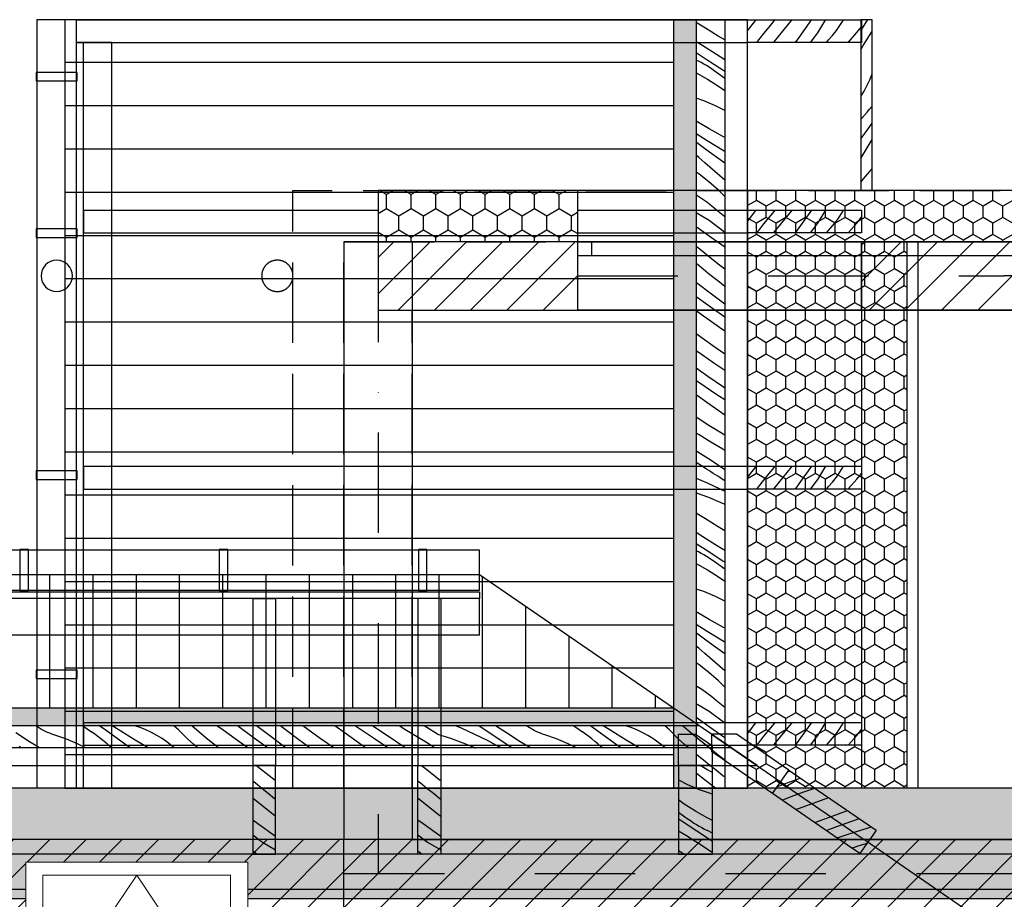
# Model space of a CAD drawing. Units: millimetres. Extents: x 421581 to 463581, y -97105 to -37705.
# Drawn here: x 430271 to 433731, y -74791 to -71700 of the extents above; entities that cross this region are included whole.
import ezdxf

# ---------------------------------------------------------------- set-up
doc = ezdxf.new("R2010")
doc.units = ezdxf.units.MM
doc.header["$MEASUREMENT"] = 0
doc.set_wipeout_variables(frame=1)
for name, pattern in [('Krawędzie ukryte', [391.222223, 282.222223, -109]), ('Kropki i Kreski', [670.277762, 352.777767, -176.388884, 0, -141.111112]), ('Przerywana', [564.444447, 282.222223, -282.222223]), ('Wipeout_Contour', [1000, 0, -1000])]:
    doc.linetypes.add(name, pattern=pattern)
for name, color, linetype in [('A - Pokrycie', 7, 'Continuous'), ('K - Wieniec_podciag', 7, 'Continuous'), ('K - Więźba', 7, 'Continuous'), ('K - Ściany zew', 7, 'Continuous'), ('okna', 7, 'Continuous'), ('T - Tarasy_podesty_podjazdy', 7, 'Continuous'), ('W - Docieplenie', 7, 'Continuous'), ('wypełnienia', 7, 'Continuous')]:
    doc.layers.add(name, color=color, linetype=linetype)
pattern_1 = [(90, (-398525.026, 62184.9), (-69.282032, 0), [40, -80]), (90, (-398559.67, 62244.9), (-69.282032, 0), [40, -80]), (150, (-398525.026, 62224.9), (34.641016, 60), [40, -80]), (150, (-398594.31, 62224.9), (34.641016, 60), [40, -80]), (210, (-398525.026, 62184.9), (-34.641016, 60), [40, -80]), (210, (-398594.31, 62184.9), (-34.641016, 60), [40, -80])]
pattern_2 = [(0, (-398525.026, 62184.9), (0, 75), [0, -75])]
pattern_3 = [(90, (-398525.03, 62184.9), (-86.60254, 0), [50, -100]), (90, (-398568.33, 62259.9), (-86.60254, 0), [50, -100]), (150, (-398525.03, 62234.9), (43.30127, 75), [50, -100]), (150, (-398611.63, 62234.9), (43.30127, 75), [50, -100]), (210, (-398525.03, 62184.9), (-43.30127, 75), [50, -100]), (210, (-398611.63, 62184.9), (-43.30127, 75), [50, -100])]
pattern_4 = [(45, (-398525.03, 62184.9), (-63.63961, 63.63961), [])]

# ---------------------------------------------------------------- blocks, each defined once
blk = doc.blocks.new('*X183')
at = {"layer": 'wypełnienia', "linetype": 'Continuous'}
for p, q in [((404520.9, -49653.3), (404524.7, -49646.7)), ((404520.9, -49685.7), (404542.6, -49652.5)), ((404542.6, -49652.5), (404546.4, -49646.7)), ((404529.6, -49737.7), (404559.6, -49689.1)), ((404559.6, -49689.1), (404560.9, -49686.9)), ((404520.9, -49752.3), (404529.6, -49737.7)), ((404552.2, -49857.7), (404560.9, -49837.1)), ((404532.2, -49897.4), (404552.2, -49857.7)), ((404520.9, -49916.7), (404532.2, -49897.4)), ((404524.7, -49992.8), (404533.8, -49982.5)), ((404533.8, -49982.5), (404542.8, -49972.1)), ((404542.8, -49972.1), (404551.7, -49961.7)), ((404551.7, -49961.7), (404560.5, -49951)), ((404560.5, -49951), (404560.9, -49950.5)), ((404520.9, -49997.1), (404524.7, -49992.8)), ((404546.5, -50030.7), (404560.9, -50010.8)), ((404522.1, -50064.7), (404546.5, -50030.7)), ((404520.9, -50066.3), (404522.1, -50064.7)), ((404529.2, -50120.5), (404560.9, -50068.1)), ((404520.9, -50134.4), (404529.2, -50120.5)), ((404530.7, -50205.7), (404544.9, -50189.6)), ((404544.9, -50189.6), (404558.1, -50172.8)), ((404558.1, -50172.8), (404560.9, -50168.8)), ((404520.9, -50217.8), (404530.7, -50205.7))]:
    blk.add_line(p, q, dxfattribs=at)
blk = doc.blocks.new('*X185')
at = {"layer": 'wypełnienia', "linetype": 'Continuous'}
for p, q in [((404122.9, -49686.4), (404152.2, -49648.5)), ((404152.2, -49648.5), (404153.6, -49646.7)), ((404180.4, -49695.2), (404198.6, -49672.6)), ((404198.6, -49672.6), (404217.1, -49650.2)), ((404217, -49724.6), (404276.8, -49650)), ((404217.1, -49650.2), (404220, -49646.7)), ((404276.8, -49650), (404279.5, -49646.7)), ((404304.6, -49708.9), (404348.9, -49646.7)), ((404370.4, -49692.7), (404397.7, -49646.7)), ((404435, -49685), (404447.2, -49667.4)), ((404447.2, -49667.4), (404458.5, -49649.1)), ((404458.5, -49649.1), (404459.8, -49646.7)), ((404507, -49692.1), (404522.9, -49671.6)), ((404162.3, -49717.9), (404180.4, -49695.2)), ((404344.6, -49726.7), (404370.4, -49692.7)), ((404407.6, -49718), (404421.8, -49701.9)), ((404421.8, -49701.9), (404435, -49685)), ((404477.6, -49725.3), (404507, -49692.1)), ((404155.4, -49726.7), (404162.3, -49717.9)), ((404215.4, -49726.7), (404217, -49724.6)), ((404291.8, -49726.7), (404304.6, -49708.9)), ((404400.5, -49726.7), (404407.6, -49718)), ((404476.1, -49726.7), (404477.6, -49725.3))]:
    blk.add_line(p, q, dxfattribs=at)
blk = doc.blocks.new('*X186')
at = {"layer": 'wypełnienia', "linetype": 'Continuous'}
for p, q in [((404122.9, -50355.6), (404152.2, -50317.6)), ((404152.2, -50317.6), (404153.6, -50315.9)), ((404198.6, -50341.8), (404217.1, -50319.4)), ((404217, -50393.8), (404276.8, -50319.1)), ((404217.1, -50319.4), (404220, -50315.9)), ((404276.8, -50319.1), (404279.5, -50315.9)), ((404304.6, -50378.1), (404348.9, -50315.9)), ((404370.4, -50361.9), (404397.7, -50315.9)), ((404447.2, -50336.6), (404458.5, -50318.3)), ((404458.5, -50318.3), (404459.8, -50315.9)), ((404162.3, -50387), (404180.4, -50364.3)), ((404180.4, -50364.3), (404198.6, -50341.8)), ((404344.6, -50395.9), (404370.4, -50361.9)), ((404421.8, -50371.1), (404435, -50354.2)), ((404435, -50354.2), (404447.2, -50336.6)), ((404477.6, -50394.4), (404507, -50361.2)), ((404507, -50361.2), (404522.9, -50340.8)), ((404155.4, -50395.9), (404162.3, -50387)), ((404215.4, -50395.9), (404217, -50393.8)), ((404291.8, -50395.9), (404304.6, -50378.1)), ((404400.5, -50395.9), (404407.6, -50387.2)), ((404407.6, -50387.2), (404421.8, -50371.1)), ((404476.1, -50395.9), (404477.6, -50394.4))]:
    blk.add_line(p, q, dxfattribs=at)
blk = doc.blocks.new('*X187')
at = {"layer": 'wypełnienia', "linetype": 'Continuous'}
for p, q in [((404122.9, -51255.6), (404152.2, -51217.6)), ((404152.2, -51217.6), (404153.6, -51215.9)), ((404198.6, -51241.8), (404217.1, -51219.4)), ((404217, -51293.8), (404276.8, -51219.1)), ((404217.1, -51219.4), (404220, -51215.9)), ((404276.8, -51219.1), (404279.5, -51215.9)), ((404304.6, -51278.1), (404348.9, -51215.9)), ((404370.4, -51261.9), (404397.7, -51215.9)), ((404447.2, -51236.6), (404458.5, -51218.3)), ((404458.5, -51218.3), (404459.8, -51215.9)), ((404162.3, -51287), (404180.4, -51264.3)), ((404180.4, -51264.3), (404198.6, -51241.8)), ((404344.6, -51295.9), (404370.4, -51261.9)), ((404421.8, -51271.1), (404435, -51254.2)), ((404435, -51254.2), (404447.2, -51236.6)), ((404477.6, -51294.4), (404507, -51261.2)), ((404507, -51261.2), (404522.9, -51240.8)), ((404155.4, -51295.9), (404162.3, -51287)), ((404215.4, -51295.9), (404217, -51293.8)), ((404291.8, -51295.9), (404304.6, -51278.1)), ((404400.5, -51295.9), (404407.6, -51287.2)), ((404407.6, -51287.2), (404421.8, -51271.1)), ((404476.1, -51295.9), (404477.6, -51294.4))]:
    blk.add_line(p, q, dxfattribs=at)
blk = doc.blocks.new('*X188')
at = {"layer": 'wypełnienia', "linetype": 'Continuous'}
for p, q in [((404122.9, -52155.6), (404152.2, -52117.6)), ((404152.2, -52117.6), (404153.6, -52115.9)), ((404198.6, -52141.8), (404217.1, -52119.4)), ((404217, -52193.8), (404276.8, -52119.1)), ((404217.1, -52119.4), (404220, -52115.9)), ((404276.8, -52119.1), (404279.5, -52115.9)), ((404304.6, -52178.1), (404348.9, -52115.9)), ((404370.4, -52161.9), (404397.7, -52115.9)), ((404447.2, -52136.6), (404458.5, -52118.3)), ((404458.5, -52118.3), (404459.8, -52115.9)), ((404180.4, -52164.3), (404198.6, -52141.8)), ((404344.6, -52195.9), (404370.4, -52161.9)), ((404421.8, -52171.1), (404435, -52154.2)), ((404435, -52154.2), (404447.2, -52136.6)), ((404477.6, -52194.4), (404507, -52161.2)), ((404507, -52161.2), (404522.9, -52140.8)), ((404155.4, -52195.9), (404162.3, -52187)), ((404162.3, -52187), (404180.4, -52164.3)), ((404215.4, -52195.9), (404217, -52193.8)), ((404291.8, -52195.9), (404304.6, -52178.1)), ((404400.5, -52195.9), (404407.6, -52187.2)), ((404407.6, -52187.2), (404421.8, -52171.1)), ((404476.1, -52195.9), (404477.6, -52194.4))]:
    blk.add_line(p, q, dxfattribs=at)
blk = doc.blocks.new('*X193')
at = {"layer": 'wypełnienia', "linetype": 'Continuous'}
for p, q in [((404263, -52289.9), (404272.2, -52286.4)), ((404227.9, -52340.9), (404248.7, -52333)), ((404248.7, -52333), (404308.3, -52311.2)), ((404276, -52376.5), (404321.3, -52359.6)), ((404321.3, -52359.6), (404359.1, -52346.1)), ((404244.6, -52388.8), (404276, -52376.5)), ((404327.9, -52408.3), (404408.2, -52379.9)), ((404292.6, -52421.8), (404327.9, -52408.3)), ((404368.2, -52464.1), (404442.1, -52437.2)), ((404442.1, -52437.2), (404474.3, -52425.5)), ((404359, -52467.5), (404368.2, -52464.1)), ((404436.9, -52481.5), (404508.8, -52456)), ((404508.8, -52456), (404515.5, -52453.8)), ((404399.4, -52495.3), (404436.9, -52481.5)), ((404437.5, -52521.5), (404480.2, -52507.2)), ((404480.2, -52507.2), (404543.1, -52487)), ((404543.1, -52487), (404557.4, -52482.6)), ((404512.1, -52549.9), (404539.8, -52541.4)), ((404539.8, -52541.4), (404542.7, -52540.6)), ((404489.3, -52557.1), (404512.1, -52549.9))]:
    blk.add_line(p, q, dxfattribs=at)
blk = doc.blocks.new('*X212')
at = {"layer": 'wypełnienia', "linetype": 'Continuous'}
for p, q in [((402977.5, -52267.7), (402991, -52277.8)), ((403042.8, -52267.7), (403045, -52269.3)), ((402991, -52277.8), (403043.3, -52318.3)), ((402965, -52321.5), (402973.9, -52328.4)), ((402973.9, -52328.4), (402996.6, -52346.4)), ((403043.3, -52318.3), (403045, -52319.7)), ((402996.6, -52346.4), (403019.2, -52364.7)), ((403019.2, -52364.7), (403041.6, -52383.1)), ((402965, -52381.4), (402967.1, -52383.1)), ((402967.1, -52383.1), (403041.8, -52442.9)), ((403041.6, -52383.1), (403045, -52386)), ((402965, -52457.9), (402982.9, -52470.6)), ((402982.9, -52470.6), (403045, -52515)), ((403041.8, -52442.9), (403045, -52445.6)), ((402965, -52510.6), (402999, -52536.4)), ((402999, -52536.4), (403045, -52563.8)), ((402965, -52566.5), (402973.8, -52573.7)), ((402973.8, -52573.7), (402979.6, -52578.8))]:
    blk.add_line(p, q, dxfattribs=at)
blk = doc.blocks.new('*X220')
at = {"layer": 'wypełnienia', "linetype": 'Continuous'}
for p, q in [((403952.3, -49662.2), (403942.9, -49656.2)), ((403974.9, -49676.4), (403952.3, -49662.2)), ((403997.5, -49690.5), (403974.9, -49676.4)), ((404020.2, -49704.4), (403997.5, -49690.5)), ((404042.9, -49718), (404020.2, -49704.4)), ((403965.7, -49739), (403942.9, -49724.2)), ((404014, -49769.6), (403965.7, -49739)), ((403977.5, -49786.6), (403942.9, -49763.6)), ((404042.9, -49787.3), (404014, -49769.6)), ((403950.2, -49792.7), (403942.9, -49789.1)), ((403959.8, -49797.7), (403950.2, -49792.7)), ((403969.2, -49802.9), (403959.8, -49797.7)), ((403978.5, -49808.3), (403969.2, -49802.9)), ((404036, -49824.7), (403977.5, -49786.6)), ((403987.7, -49814), (403978.5, -49808.3)), ((403942.9, -49833.2), (403981.7, -49855.5)), ((403996.7, -49819.8), (403987.7, -49814)), ((404005.6, -49825.9), (403996.7, -49819.8)), ((404014.3, -49832.1), (404005.6, -49825.9)), ((404042.9, -49853), (404014.3, -49832.1)), ((404042.9, -49829.1), (404036, -49824.7)), ((403981.7, -49855.5), (404021.5, -49880.6)), ((404021.5, -49880.6), (404042.9, -49895.5)), ((403969.4, -49932.1), (403942.9, -49922.8)), ((404010.3, -49949.4), (403969.4, -49932.1)), ((404042.9, -49965.7), (404010.3, -49949.4)), ((403988.7, -50030.1), (403942.9, -50003.4)), ((403981.5, -50071.9), (403942.9, -50047.7)), ((404038.4, -50058.3), (403988.7, -50030.1)), ((403943.2, -50078.5), (403942.9, -50078.2)), ((403977, -50103), (403943.2, -50078.5)), ((404040.9, -50108.6), (403981.5, -50071.9)), ((404042.9, -50059.8), (404038.4, -50058.3)), ((403952.3, -50131.1), (403942.9, -50123.1)), ((404010.9, -50127.5), (403977, -50103)), ((404042.9, -50109.8), (404040.9, -50108.6)), ((403962.7, -50140.1), (403952.3, -50131.1)), ((403972.9, -50149.3), (403962.7, -50140.1)), ((404042.9, -50210.9), (403972.9, -50149.3)), ((404042.9, -50150.5), (404010.9, -50127.5)), ((403952.5, -50189), (403942.9, -50182.5)), ((403987.5, -50216.2), (403952.5, -50189)), ((404020.7, -50245.7), (403987.5, -50216.2)), ((404042.9, -50268.1), (404020.7, -50245.7)), ((403944.6, -50264.8), (403942.9, -50263.8)), ((403962.9, -50276), (403944.6, -50264.8)), ((403980.5, -50288.3), (403962.9, -50276)), ((403997.4, -50301.5), (403980.5, -50288.3)), ((403988.2, -50352.9), (403942.9, -50325.9)), ((404013.5, -50315.6), (403997.4, -50301.5)), ((404042.9, -50339.7), (404013.5, -50315.6)), ((404042.9, -50394.3), (403988.2, -50352.9)), ((404004.4, -50418.7), (403942.9, -50374.8)), ((404042.9, -50446.1), (404004.4, -50418.7)), ((403945.5, -50446.5), (403942.9, -50444.3)), ((404020.1, -50506.3), (403945.5, -50446.5)), ((403945.7, -50506.2), (403942.9, -50503.8)), ((403968.1, -50524.6), (403945.7, -50506.2)), ((403990.6, -50542.9), (403968.1, -50524.6)), ((404042.9, -50523.6), (404020.1, -50506.3)), ((403943.9, -50571), (403942.9, -50570.2)), ((403996.2, -50611.5), (403943.9, -50571)), ((404013.4, -50560.9), (403990.6, -50542.9)), ((404036.2, -50578.8), (404013.4, -50560.9)), ((404042.9, -50583.8), (404036.2, -50578.8)), ((403999.7, -50661.7), (403942.9, -50620.5)), ((404042.9, -50646.5), (403996.2, -50611.5)), ((403960.1, -50682.5), (403942.9, -50670.2)), ((404042.9, -50692.3), (403999.7, -50661.7)), ((404024.2, -50728.1), (403960.1, -50682.5)), ((404042.9, -50741.4), (404024.2, -50728.1)), ((404001.1, -50792.9), (403942.9, -50750.6)), ((403964.7, -50826), (403942.9, -50810.2)), ((404042.9, -50821.8), (404001.1, -50792.9)), ((404004.3, -50853.7), (403964.7, -50826)), ((403983.9, -50900.9), (403942.9, -50871.7)), ((404042.9, -50879.9), (404004.3, -50853.7)), ((403952.2, -50921.7), (403942.9, -50915.3)), ((404038.3, -50938.4), (403983.9, -50900.9)), ((404015.3, -50964.6), (403952.2, -50921.7)), ((404042.9, -50941.5), (404038.3, -50938.4)), ((403980, -50991.7), (403942.9, -50965.3)), ((404042.9, -50982.8), (404015.3, -50964.6)), ((404042.9, -51036.4), (403980, -50991.7)), ((403987.3, -51072.2), (403942.9, -51043)), ((404042.9, -51106.9), (403987.3, -51072.2)), ((403953, -51105.6), (403942.9, -51099.2)), ((403994.1, -51130.9), (403953, -51105.6)), ((404035.6, -51155.6), (403994.1, -51130.9)), ((404042.9, -51160.4), (404035.6, -51155.6)), ((403948.7, -51165.8), (403942.9, -51162.1)), ((403958, -51171.9), (403948.7, -51165.8)), ((403967.3, -51177.9), (403958, -51171.9)), ((403976.6, -51183.9), (403967.3, -51177.9)), ((403986, -51189.9), (403976.6, -51183.9)), ((403995.4, -51195.8), (403986, -51189.9)), ((403970.6, -51220.6), (403942.9, -51202.7)), ((403978.5, -51225.7), (403970.6, -51220.6)), ((403986.4, -51230.7), (403978.5, -51225.7)), ((404042.6, -51228.1), (403995.4, -51195.8)), ((404042.9, -51228.3), (404042.6, -51228.1)), ((403942.9, -51258.1), (403958.6, -51264.6)), ((403958.6, -51264.6), (403981.2, -51274.2)), ((403994.3, -51235.7), (403986.4, -51230.7)), ((404002.2, -51240.7), (403994.3, -51235.7)), ((404010.1, -51245.7), (404002.2, -51240.7)), ((404018, -51250.7), (404010.1, -51245.7)), ((404025.9, -51255.7), (404018, -51250.7)), ((404033.9, -51260.7), (404025.9, -51255.7)), ((404042.9, -51266.7), (404033.9, -51260.7)), ((403981.2, -51274.2), (404003.6, -51284.3)), ((404003.6, -51284.3), (404025.8, -51294.7)), ((404025.8, -51294.7), (404042.9, -51303)), ((403942.9, -51309.7), (403985.3, -51324.9)), ((403985.3, -51324.9), (404028.8, -51342.6)), ((404028.8, -51342.6), (404042.9, -51349.1)), ((403952.3, -51386.4), (403942.9, -51380.4)), ((403974.9, -51400.6), (403952.3, -51386.4)), ((403997.5, -51414.7), (403974.9, -51400.6)), ((404020.2, -51428.6), (403997.5, -51414.7)), ((404042.9, -51442.2), (404020.2, -51428.6)), ((403965.7, -51463.2), (403942.9, -51448.4)), ((404014, -51493.8), (403965.7, -51463.2)), ((403977.5, -51510.8), (403942.9, -51487.8)), ((404042.9, -51511.5), (404014, -51493.8)), ((403950.2, -51517), (403942.9, -51513.3)), ((403959.8, -51521.9), (403950.2, -51517)), ((403969.2, -51527.1), (403959.8, -51521.9)), ((403978.5, -51532.5), (403969.2, -51527.1)), ((404036, -51548.9), (403977.5, -51510.8)), ((403987.7, -51538.2), (403978.5, -51532.5)), ((403996.7, -51544), (403987.7, -51538.2)), ((403942.9, -51557.4), (403981.7, -51579.7)), ((404005.6, -51550.1), (403996.7, -51544)), ((404014.3, -51556.3), (404005.6, -51550.1)), ((404042.9, -51577.2), (404014.3, -51556.3)), ((404042.9, -51553.3), (404036, -51548.9)), ((403981.7, -51579.7), (404021.5, -51604.8)), ((404021.5, -51604.8), (404042.9, -51619.7)), ((403969.4, -51656.3), (403942.9, -51647.1)), ((404010.3, -51673.6), (403969.4, -51656.3)), ((404042.9, -51690), (404010.3, -51673.6)), ((403988.7, -51754.3), (403942.9, -51727.6)), ((403981.5, -51796.1), (403942.9, -51771.9)), ((404038.4, -51782.5), (403988.7, -51754.3)), ((404042.9, -51784), (404038.4, -51782.5)), ((403943.2, -51802.7), (403942.9, -51802.4)), ((403977, -51827.2), (403943.2, -51802.7)), ((404040.9, -51832.8), (403981.5, -51796.1)), ((403952.3, -51855.3), (403942.9, -51847.4)), ((404010.9, -51851.7), (403977, -51827.2)), ((404042.9, -51874.7), (404010.9, -51851.7)), ((404042.9, -51834), (404040.9, -51832.8)), ((403962.7, -51864.3), (403952.3, -51855.3)), ((403972.9, -51873.5), (403962.7, -51864.3)), ((404042.9, -51935.1), (403972.9, -51873.5)), ((403952.5, -51913.2), (403942.9, -51906.7)), ((403987.5, -51940.4), (403952.5, -51913.2)), ((404020.7, -51969.9), (403987.5, -51940.4)), ((403944.6, -51989), (403942.9, -51988.1)), ((403962.9, -52000.2), (403944.6, -51989)), ((404042.9, -51992.3), (404020.7, -51969.9)), ((403980.5, -52012.5), (403962.9, -52000.2)), ((403997.4, -52025.7), (403980.5, -52012.5)), ((403988.2, -52077.1), (403942.9, -52050.1)), ((404013.5, -52039.9), (403997.4, -52025.7)), ((404042.9, -52063.9), (404013.5, -52039.9)), ((404042.9, -52118.6), (403988.2, -52077.1)), ((404004.4, -52142.9), (403942.9, -52099)), ((404042.9, -52170.3), (404004.4, -52142.9)), ((403945.5, -52170.7), (403942.9, -52168.5)), ((404020.1, -52230.5), (403945.5, -52170.7)), ((403945.7, -52230.4), (403942.9, -52228)), ((403968.1, -52248.8), (403945.7, -52230.4)), ((404042.9, -52247.9), (404020.1, -52230.5)), ((403990.6, -52267.1), (403968.1, -52248.8)), ((404013.4, -52285.1), (403990.6, -52267.1)), ((403943.9, -52295.3), (403942.9, -52294.4)), ((403996.2, -52335.7), (403943.9, -52295.3)), ((404036.2, -52303), (404013.4, -52285.1)), ((404010.9, -52346.7), (403996.2, -52335.7)), ((404042.9, -52308.1), (404036.2, -52303)), ((403945.7, -52346.7), (403942.9, -52344.7))]:
    blk.add_line(p, q, dxfattribs=at)
blk = doc.blocks.new('*X223')
at = {"layer": 'wypełnienia', "linetype": 'Continuous'}
for p, q in [((403958.6, -52267.7), (403982.9, -52281.8)), ((403982.9, -52281.8), (404000, -52292.1)), ((403880, -52317.7), (403912, -52333.7)), ((403912, -52333.7), (403952.8, -52351)), ((403952.8, -52351), (403994.7, -52365.6)), ((403994.7, -52365.6), (404000, -52367.4)), ((403900.7, -52402.5), (403880, -52388.1)), ((403940.5, -52427.7), (403900.7, -52402.5)), ((403880, -52430.6), (403907.9, -52451)), ((403981.3, -52451.1), (403940.5, -52427.7)), ((403880, -52454.4), (403886.3, -52458.4)), ((403886.3, -52458.4), (403944.8, -52496.6)), ((403907.9, -52451), (403916.7, -52457.3)), ((403916.7, -52457.3), (403925.5, -52463.3)), ((403925.5, -52463.3), (403934.6, -52469.2)), ((403934.6, -52469.2), (403943.8, -52474.8)), ((403943.8, -52474.8), (403953.1, -52480.2)), ((404000, -52460.7), (403981.3, -52451.1)), ((403880, -52496.2), (403908.2, -52513.6)), ((403944.8, -52496.6), (404000, -52533.2)), ((403953.1, -52480.2), (403962.5, -52485.4)), ((403962.5, -52485.4), (403972, -52490.4)), ((403972, -52490.4), (403981.7, -52495.1)), ((404000, -52505.2), (403981.7, -52495.1)), ((403908.2, -52513.6), (403956.5, -52544.1)), ((403956.5, -52544.1), (404000, -52572.3)), ((403880, -52565.6), (403902, -52578.8)), ((403902, -52578.8), (403902.1, -52578.8))]:
    blk.add_line(p, q, dxfattribs=at)
blk = doc.blocks.new('*X228')
at = {"layer": 'wypełnienia', "linetype": 'Continuous'}
for p, q in [((402397.5, -52267.7), (402411, -52277.8)), ((402462.8, -52267.7), (402465, -52269.3)), ((402411, -52277.8), (402463.3, -52318.3)), ((402385, -52321.5), (402393.9, -52328.4)), ((402393.9, -52328.4), (402416.6, -52346.4)), ((402463.3, -52318.3), (402465, -52319.7)), ((402416.6, -52346.4), (402439.2, -52364.7)), ((402439.2, -52364.7), (402461.6, -52383.1)), ((402385, -52381.4), (402387.1, -52383.1)), ((402387.1, -52383.1), (402461.8, -52442.9)), ((402461.6, -52383.1), (402465, -52386)), ((402385, -52457.9), (402402.9, -52470.6)), ((402402.9, -52470.6), (402465, -52515)), ((402461.8, -52442.9), (402465, -52445.6)), ((402385, -52510.6), (402419, -52536.4)), ((402419, -52536.4), (402465, -52563.8)), ((402385, -52566.5), (402393.8, -52573.7)), ((402393.8, -52573.7), (402399.6, -52578.8))]:
    blk.add_line(p, q, dxfattribs=at)
blk = doc.blocks.new('*X230')
at = {"layer": 'wypełnienia', "linetype": 'Continuous'}
for p, q in [((401629.2, -52132), (401622, -52127.7)), ((401788, -52127.7), (401818.6, -52149)), ((401874.1, -52147.5), (401846.8, -52127.7)), ((401912.4, -52141), (401891.2, -52127.7)), ((401989.7, -52134.2), (401970.3, -52127.7)), ((402124.1, -52142.3), (402107.6, -52127.7)), ((402221.2, -52170.7), (402170.1, -52127.7)), ((402280.2, -52142.9), (402258.8, -52127.7)), ((402386.1, -52168.7), (402330.8, -52127.7)), ((402444.4, -52163.3), (402398.4, -52127.7)), ((402484.5, -52130.6), (402480.7, -52127.7)), ((402621.7, -52172.3), (402560.3, -52127.7)), ((402709, -52153.1), (402673.2, -52127.7)), ((402745.2, -52128.7), (402743.7, -52127.7)), ((402808.4, -52171.5), (402745.2, -52128.7)), ((402831.3, -52145.3), (402805.7, -52127.7)), ((402918.4, -52140.2), (402898.7, -52127.7)), ((403033.9, -52157.3), (402986.3, -52127.7)), ((403098.8, -52127.7), (403119.1, -52136.3)), ((403229.6, -52161.8), (403179, -52127.7)), ((403276, -52152.9), (403237.1, -52127.7)), ((403353.4, -52132), (403346.2, -52127.7)), ((403512.2, -52127.7), (403542.8, -52149)), ((403598.3, -52147.5), (403571, -52127.7)), ((403636.6, -52141), (403615.4, -52127.7)), ((403713.9, -52134.2), (403694.5, -52127.7)), ((403848.3, -52142.3), (403831.8, -52127.7)), ((403945.5, -52170.7), (403894.3, -52127.7)), ((401600.2, -52183.5), (401551.8, -52152.9)), ((401635.8, -52136.2), (401629.2, -52132)), ((401642.7, -52140.2), (401635.8, -52136.2)), ((401649.6, -52144), (401642.7, -52140.2)), ((401656.7, -52147.5), (401649.6, -52144)), ((401663.9, -52150.7), (401656.7, -52147.5)), ((401671.2, -52153.7), (401663.9, -52150.7)), ((401678.6, -52156.5), (401671.2, -52153.7)), ((401686.1, -52159), (401678.6, -52156.5)), ((401728, -52173.6), (401686.1, -52159)), ((401829.7, -52157.2), (401818.6, -52149)), ((401840.6, -52165.5), (401829.7, -52157.2)), ((401908, -52172), (401874.1, -52147.5)), ((401971.8, -52177.6), (401912.4, -52141)), ((402009.6, -52142.1), (401989.7, -52134.2)), ((402029.1, -52151.2), (402009.6, -52142.1)), ((402048, -52161.4), (402029.1, -52151.2)), ((402066.2, -52172.6), (402048, -52161.4)), ((402155.3, -52173.8), (402124.1, -52142.3)), ((402344.2, -52188.6), (402280.2, -52142.9)), ((402497.3, -52203), (402444.4, -52163.3)), ((402507.5, -52148.2), (402484.5, -52130.6)), ((402546.2, -52177.1), (402507.5, -52148.2)), ((402773.1, -52198.7), (402709, -52153.1)), ((402886.3, -52182.1), (402831.3, -52145.3)), ((402959.6, -52165.5), (402918.4, -52140.2)), ((403033.9, -52157.3), (403078.9, -52171.2)), ((403119.1, -52136.3), (403141.5, -52146.4)), ((403141.5, -52146.4), (403163.7, -52156.8)), ((403163.7, -52156.8), (403185.8, -52167.5)), ((403287.8, -52200.5), (403229.6, -52161.8)), ((403324.4, -52183.5), (403276, -52152.9)), ((403360.1, -52136.2), (403353.4, -52132)), ((403366.9, -52140.2), (403360.1, -52136.2)), ((403373.8, -52144), (403366.9, -52140.2)), ((403380.9, -52147.5), (403373.8, -52144)), ((403388.1, -52150.7), (403380.9, -52147.5)), ((403395.4, -52153.7), (403388.1, -52150.7)), ((403402.8, -52156.5), (403395.4, -52153.7)), ((403410.3, -52159), (403402.8, -52156.5)), ((403452.2, -52173.6), (403410.3, -52159)), ((403553.9, -52157.2), (403542.8, -52149)), ((403564.8, -52165.5), (403553.9, -52157.2)), ((403632.2, -52172), (403598.3, -52147.5)), ((403696, -52177.6), (403636.6, -52141)), ((403733.9, -52142.1), (403713.9, -52134.2)), ((403753.3, -52151.2), (403733.9, -52142.1)), ((403772.2, -52161.4), (403753.3, -52151.2)), ((403790.4, -52172.6), (403772.2, -52161.4)), ((403879.5, -52173.8), (403848.3, -52142.3)), ((401635.9, -52205.4), (401600.2, -52183.5)), ((401768.8, -52190.9), (401728, -52173.6)), ((401797.9, -52205.4), (401768.8, -52190.9)), ((401851.4, -52173.9), (401840.6, -52165.5)), ((401862.1, -52182.5), (401851.4, -52173.9)), ((401872.7, -52191.3), (401862.1, -52182.5)), ((401883.2, -52200.2), (401872.7, -52191.3)), ((401941.8, -52196.5), (401908, -52172)), ((401954.2, -52205.4), (401941.8, -52196.5)), ((402017.7, -52205.4), (401971.8, -52177.6)), ((402083.8, -52184.9), (402066.2, -52172.6)), ((402100.7, -52198.1), (402083.8, -52184.9)), ((402109.1, -52205.4), (402100.7, -52198.1)), ((402177.2, -52192.9), (402155.3, -52173.8)), ((402191.9, -52205.4), (402177.2, -52192.9)), ((402264.6, -52205.4), (402221.2, -52170.7)), ((402367.9, -52205.4), (402344.2, -52188.6)), ((402436.8, -52205.4), (402386.1, -52168.7)), ((402585.3, -52205.4), (402546.2, -52177.1)), ((402669.7, -52205.4), (402621.7, -52172.3)), ((402859.6, -52205.4), (402808.4, -52171.5)), ((402895.5, -52188.2), (402886.3, -52182.1)), ((402904.8, -52194.3), (402895.5, -52188.2)), ((402914.1, -52200.4), (402904.8, -52194.3)), ((403001.1, -52190.1), (402959.6, -52165.5)), ((403023.2, -52204.9), (403001.1, -52190.1)), ((403078.9, -52171.2), (403123.2, -52187)), ((403123.2, -52187), (403166.7, -52204.8)), ((403185.8, -52167.5), (403207.7, -52178.6)), ((403207.7, -52178.6), (403229.4, -52190.1)), ((403229.4, -52190.1), (403250.9, -52201.9)), ((403360.1, -52205.4), (403324.4, -52183.5)), ((403493, -52190.9), (403452.2, -52173.6)), ((403522.1, -52205.4), (403493, -52190.9)), ((403575.6, -52173.9), (403564.8, -52165.5)), ((403586.4, -52182.5), (403575.6, -52173.9)), ((403597, -52191.3), (403586.4, -52182.5)), ((403607.5, -52200.2), (403597, -52191.3)), ((403666, -52196.5), (403632.2, -52172)), ((403678.4, -52205.4), (403666, -52196.5)), ((403741.9, -52205.4), (403696, -52177.6)), ((403808.1, -52184.9), (403790.4, -52172.6)), ((403824.9, -52198.1), (403808.1, -52184.9)), ((403833.3, -52205.4), (403824.9, -52198.1)), ((403901.4, -52192.9), (403879.5, -52173.8)), ((403916.1, -52205.4), (403901.4, -52192.9)), ((403988.8, -52205.4), (403945.5, -52170.7)), ((401571.2, -52205.4), (401563.6, -52200.5)), ((401889.3, -52205.4), (401883.2, -52200.2)), ((402500.6, -52205.4), (402497.3, -52203)), ((402585.4, -52205.4), (402585.3, -52205.4)), ((402782.6, -52205.4), (402773.1, -52198.7)), ((402921.9, -52205.4), (402914.1, -52200.4)), ((403024, -52205.4), (403023.2, -52204.9)), ((403166.7, -52204.8), (403168.2, -52205.4)), ((403258.1, -52205.4), (403250.9, -52201.9)), ((403295.4, -52205.4), (403287.8, -52200.5)), ((403613.5, -52205.4), (403607.5, -52200.2))]:
    blk.add_line(p, q, dxfattribs=at)
blk = doc.blocks.new('A$C6969486F')
at = {"layer": 'wypełnienia', "linetype": 'Continuous'}
h = blk.add_hatch(dxfattribs=at)
h.set_pattern_fill('_STYROPIAN_WEŁNA_DROBNA', color=256, style=0, pattern_type=2)
h.set_pattern_definition(pattern_1)
h.paths.add_polyline_path([(5597.9, 11518.1), (5997.8, 11518.1), (5997.8, 11758.1), (7002.2, 11758.1), (7002.2, 11518.1), (7402.7, 11518.1), (7402.7, 11938.1), (5597.9, 11938.1)])
h = blk.add_hatch(dxfattribs=at)
h.set_pattern_fill('_STYROPIAN_WEŁNA_DROBNA', color=256, style=0, pattern_type=2)
h.set_pattern_definition(pattern_1)
h.paths.add_polyline_path([(5597.8, 9658.1), (5997.8, 9658.1), (5997.8, 11758.1), (5597.8, 11758.1)])
h = blk.add_hatch(dxfattribs=at)
h.set_pattern_fill('_WEŁNA_STYROPIAN_DROBNA', color=256, style=0, pattern_type=2)
h.set_pattern_definition(pattern_1)
h.paths.add_polyline_path([(5997.8, 9658.1), (6008.3, 9658.1), (6157.8, 9555.3), (6157.8, 11758.1), (5997.8, 11758.1)])
h = blk.add_hatch(dxfattribs=at)
h.set_pattern_fill('_BLOCZKI_CERAMICZNE', color=256, style=0, pattern_type=2)
h.set_pattern_definition(pattern_4)
h.paths.add_polyline_path([(5997.8, 11518.1), (7002.2, 11518.1), (7002.2, 11758.1), (5997.8, 11758.1)])
h = blk.add_hatch(dxfattribs=at)
h.set_pattern_fill('GIPS', color=256, style=0, pattern_type=2)
h.set_pattern_definition(pattern_2)
h.paths.add_polyline_path([(6157.8, 9555.3), (6197.8, 9527.7), (6197.8, 11758.1), (6157.8, 11758.1)])
h = blk.add_hatch(dxfattribs=at)
h.set_pattern_fill('DACH', color=256, style=0, pattern_type=2)
h.set_pattern_definition([(270, (14505.22, 10588.15), (152, 0), [])])
h.paths.add_polyline_path([(4656.7, 10588.1), (0, 10588.1), (0, 10119.5), (5337.8, 10119.5)])
at = {"layer": 'wypełnienia', "linetype": 'Continuous', "lineweight": 0}
blk.add_hatch(color=8, dxfattribs=at).paths.add_polyline_path([(0, 10119.5), (0, 10057.2), (5428.3, 10057.2), (5337.8, 10119.5)])
at = {"layer": 'A - Pokrycie', "linetype": 'Continuous', "flags": 128}
for points in [[(5597.8, 12538.1), (5337.8, 12538.1)], [(4656.7, 10588.1), (0, 10588.1), (0, 10119.5)], [(5337.8, 10119.5), (4656.7, 10588.1)], [(5337.8, 10119.5), (0, 10119.5)], [(5631.8, 9917.2), (5337.8, 10119.5)], [(0, 9917.2), (5631.8, 9917.2)]]:
    blk.add_lwpolyline(points, dxfattribs=at)
at = {"layer": 'K - Wieniec_podciag', "linetype": 'Continuous'}
for p, q in [((5000, 11758.1), (6500, 11758.1)), ((5000, 11518.1), (5000, 11758.1)), ((8000, 11758.1), (6500, 11758.1)), ((5000, 11518.1), (6500, 11518.1)), ((8000, 11518.1), (6500, 11518.1))]:
    blk.add_line(p, q, dxfattribs=at)
at = {"layer": 'K - Wieniec_podciag', "linetype": 'Kropki i Kreski'}
for p in [(5000, 11638.1), (8000, 11638.1)]:
    blk.add_line(p, (6500, 11638.1), dxfattribs=at)
at = {"layer": 'K - Więźba'}
for p, q in [((3239, 12538.1), (5597.8, 12538.1)), ((3239, 12538.1), (3239, 12458.1)), ((5597.8, 12458.1), (5597.8, 12538.1)), ((5597.8, 12538.1), (5997.8, 12538.1)), ((5997.8, 12538.1), (5997.8, 12458.1)), ((3265, 12458.1), (3239, 12458.1)), ((3265, 12458.1), (3239, 12458.1)), ((3239, 12458.1), (5597.8, 12458.1)), ((3365, 12458.1), (3265, 12458.1)), ((3365, 12458.1), (3265, 12458.1)), ((5997.8, 12458.1), (5597.8, 12458.1)), ((3265, 11869), (5597.8, 11869)), ((3265, 11869), (3265, 11789)), ((5597.8, 11789), (5597.8, 11869)), ((5597.8, 11869), (5997.8, 11869)), ((5997.8, 11869), (5997.8, 11789)), ((3265, 11789), (5597.8, 11789)), ((5997.8, 11789), (5597.8, 11789)), ((3265, 10969), (5597.8, 10969)), ((3265, 10969), (3265, 10889)), ((5597.8, 10889), (5597.8, 10969)), ((5597.8, 10969), (5997.8, 10969)), ((5997.8, 10969), (5997.8, 10889)), ((3265, 10889), (5597.8, 10889)), ((5997.8, 10889), (5597.8, 10889)), ((140, 10527.6), (4656.7, 10527.6)), ((140, 10527.6), (4656.7, 10527.6)), ((4656.7, 10527.6), (4656.7, 10504.6)), ((4656.7, 10527.6), (4656.7, 10504.6)), ((4656.7, 10504.6), (140, 10504.6)), ((4656.7, 10504.6), (140, 10504.6)), ((3860, 10504.6), (3860, 9917.2)), ((3860, 10504.6), (3940, 10504.6)), ((3940, 10504.6), (3940, 9917.2)), ((4440, 10504.6), (4440, 9917.2)), ((4520, 10504.6), (4440, 10504.6)), ((4520, 10504.6), (4520, 9917.2)), ((4656.7, 10376), (4656.7, 10504.6)), ((4656.7, 10376), (4656.7, 10504.6)), ((4656.7, 10376), (140, 10376)), ((4656.7, 10376), (140, 10376)), ((3265, 10069), (5597.8, 10069)), ((3265, 10069), (3265, 9989)), ((5597.8, 9989), (5597.8, 10069)), ((5597.8, 10069), (5997.8, 10069)), ((5997.8, 10069), (5997.8, 9989)), ((5355, 9917.2), (5355, 10028)), ((5355, 10028), (5415, 10028)), ((5415, 10028), (5475, 9986.7)), ((5470.8, 10028), (5470.8, 9967.3)), ((5559, 10028), (5470.8, 10028)), ((5742.6, 9901.7), (5559, 10028)), ((3265, 9989), (5597.8, 9989)), ((5475, 9917.2), (5475, 9986.7)), ((5997.8, 9989), (5597.8, 9989)), ((3940, 9917.2), (3860, 9917.2)), ((4440, 9917.2), (4520, 9917.2)), ((5475, 9917.2), (5355, 9917.2))]:
    blk.add_line(p, q, dxfattribs=at)
at = {"layer": 'okna', "linetype": 'Continuous'}
for p, q in [((5050, 11758.1), (5050, 11708.1)), ((5050, 11758.1), (7950, 11758.1)), ((7950, 11708.1), (5050, 11708.1))]:
    blk.add_line(p, q, dxfattribs=at)
at = {"layer": 'W - Docieplenie', "linetype": 'Continuous'}
for p, q in [((3241, 12538.1), (3101, 12538.1)), ((3099, 12353.1), (3099, 12323.1)), ((3243, 12353.1), (3099, 12353.1)), ((3243, 12323.1), (3243, 12353.1)), ((3099, 12323.1), (3243, 12323.1)), ((3099, 11803), (3099, 11773)), ((3243, 11803), (3099, 11803)), ((3243, 11773), (3243, 11803)), ((3099, 11773), (3243, 11773)), ((3099, 10953.1), (3099, 10923.1)), ((3243, 10953.1), (3099, 10953.1)), ((3243, 10923.1), (3243, 10953.1)), ((3099, 10923.1), (3243, 10923.1)), ((4656.7, 10674.3), (0, 10674.3)), ((3071.7, 10676.3), (3041.7, 10676.3)), ((3041.7, 10676.3), (3041.7, 10532.3)), ((3071.7, 10532.3), (3071.7, 10676.3)), ((3771.7, 10676.3), (3741.7, 10676.3)), ((3741.7, 10676.3), (3741.7, 10532.3)), ((3771.7, 10532.3), (3771.7, 10676.3)), ((4471.7, 10676.3), (4441.7, 10676.3)), ((4441.7, 10676.3), (4441.7, 10532.3)), ((4471.7, 10532.3), (4471.7, 10676.3)), ((4656.7, 10534.3), (4656.7, 10674.3)), ((0, 10534.3), (4656.7, 10534.3)), ((3041.7, 10532.3), (3071.7, 10532.3)), ((3741.7, 10532.3), (3771.7, 10532.3)), ((4441.7, 10532.3), (4471.7, 10532.3)), ((3099, 10253.1), (3099, 10223.1)), ((3243, 10253.1), (3099, 10253.1)), ((3243, 10223.1), (3243, 10253.1)), ((3099, 10223.1), (3243, 10223.1))]:
    blk.add_line(p, q, dxfattribs=at)
at = {"layer": 'W - Docieplenie', "linetype": 'Continuous', "flags": 128}
for points in [[(5597.8, 11758.1), (4180, 11758.1), (4180, 9658.1)], [(5597.8, 11758.1), (5597.8, 9658.1)], [(6197.8, 11758.1), (5597.8, 11758.1)], [(6197.8, 9527.7), (6197.8, 11758.1)], [(4180, 9658.1), (5597.8, 9658.1)], [(5597.8, 9658.1), (6008.3, 9658.1), (6197.8, 9527.7)]]:
    blk.add_lwpolyline(points, dxfattribs=at)
at = {"layer": 'W - Docieplenie', "linetype": 'Continuous'}
for start, end in [(90, 270), (270, 90)]:
    blk.add_arc((3171, 11638.1), 55, start, end, dxfattribs=at)
at = {"layer": 'W - Docieplenie', "linetype": 'Przerywana'}
for start, end in [(90, 270), (270, 90)]:
    blk.add_arc((3946, 11638.1), 55, start, end, dxfattribs=at)
at = {"layer": 'wypełnienia', "linetype": 'Continuous'}
for p, q in [((6035.9, 12538.1), (5995.9, 12538.1)), ((5995.9, 12538.1), (5995.9, 11938.1)), ((6035.9, 11938.1), (6035.9, 12538.1)), ((5995.9, 11938.1), (6035.9, 11938.1))]:
    blk.add_line(p, q, dxfattribs=at)
at = {"layer": 'wypełnienia', "linetype": 'Continuous', "flags": 128}
for points in [[(5597.9, 11518.1), (5997.8, 11518.1), (5997.8, 11758.1), (7002.2, 11758.1), (7002.2, 11518.1), (7402.7, 11518.1), (7402.7, 11938.1), (5597.9, 11938.1)], [(5997.8, 11518.1), (7002.2, 11518.1), (7002.2, 11758.1), (5997.8, 11758.1)]]:
    blk.add_lwpolyline(points, close=True, dxfattribs=at)
for points in [[(5997.8, 11758.1), (5997.8, 9658.1)], [(6157.8, 11758.1), (6157.8, 9555.3)], [(5428.3, 10057.2), (0, 10057.2)], [(5541.3, 9979.5), (0, 9979.5)]]:
    blk.add_lwpolyline(points, dxfattribs=at)
at = {"layer": 'A - Pokrycie', "linetype": 'Continuous'}
blk.add_blockref('*X230', (-398525, 62184.9), dxfattribs=at)
at = {"layer": 'K - Więźba', "linetype": 'Continuous'}
for name in ['*X185', '*X186', '*X187', '*X188']:
    blk.add_blockref(name, (-398525, 62184.9), dxfattribs=at)
at = {"layer": 'wypełnienia', "linetype": 'Continuous'}
blk.add_blockref('*X183', (-398525, 62184.9), dxfattribs=at)
at = {"color": 254, "linetype": 'Wipeout_Contour', "lineweight": 0, "ltscale": 1618062.260739951}
blk.add_wipeout([(1020, 8638.1), (4000, 8638.1), (4000, 9838.1), (1020, 9838.1)], dxfattribs=at).dxf.layer = 'wypełnienia'
at = {"layer": 'K - Wieniec_podciag', "linetype": 'Continuous'}
blk.add_line((780, 9658.1), (12420, 9658.1), dxfattribs=at)
at = {"layer": 'K - Wieniec_podciag', "linetype": 'Kropki i Kreski'}
blk.add_line((780, 9538.1), (12420, 9538.1), dxfattribs=at)
at = {"layer": 'K - Więźba'}
for p, q in [((3239, 12458.1), (3239, 9838.1)), ((3239, 12458.1), (3239, 9838.1)), ((3265, 9838.1), (3265, 12458.1)), ((3265, 9838.1), (3265, 12458.1)), ((3365, 9838.1), (3365, 12458.1)), ((3365, 9838.1), (3365, 12458.1)), ((3239, 9838.1), (3265, 9838.1)), ((3239, 9838.1), (3265, 9838.1)), ((3365, 9838.1), (3265, 9838.1)), ((3365, 9838.1), (3265, 9838.1))]:
    blk.add_line(p, q, dxfattribs=at)
at = {"layer": 'T - Tarasy_podesty_podjazdy', "linetype": 'Continuous', "flags": 128}
blk.add_lwpolyline([(1020, 8638.1), (4000, 8638.1), (4000, 9838.1), (1020, 9838.1)], close=True, dxfattribs=at)
at = {"layer": 'W - Docieplenie', "linetype": 'Continuous'}
for p, q in [((3101, 12538.1), (3101, 9838.1)), ((3241, 9838.1), (3241, 12538.1)), ((3101, 9838.1), (3241, 9838.1))]:
    blk.add_line(p, q, dxfattribs=at)
at = {"color": 254, "linetype": 'Wipeout_Contour', "lineweight": 0, "ltscale": 1625220.722628847}
blk.add_wipeout([(4300, 11938.1), (4300, 11758.1), (5000, 11758.1), (5000, 11938.1)], dxfattribs=at).dxf.layer = 'wypełnienia'
at = {"layer": 'wypełnienia', "linetype": 'Continuous'}
h = blk.add_hatch(dxfattribs=at)
h.set_pattern_fill('_STYROPIAN', color=256, style=0, pattern_type=2)
h.set_pattern_definition(pattern_3)
h.paths.add_polyline_path([(4300, 11938.1), (4300, 11758.1), (5000, 11758.1), (5000, 11938.1)])
at = {"layer": 'K - Ściany zew', "linetype": 'Continuous', "flags": 128}
blk.add_lwpolyline([(5000, 11938.1), (4300, 11938.1)], dxfattribs=at)
at = {"layer": 'okna', "linetype": 'Continuous'}
blk.add_line((8000, 11938.1), (5000, 11938.1), dxfattribs=at)
at = {"color": 254, "linetype": 'Wipeout_Contour', "lineweight": 0, "ltscale": 1634020.728431381}
blk.add_wipeout([(12600, 9838.1), (600, 9838.1), (780, 9658.1), (12420, 9658.1)], dxfattribs=at).dxf.layer = 'wypełnienia'
at = {"layer": 'wypełnienia', "linetype": 'Continuous', "lineweight": 0}
blk.add_hatch(color=8, dxfattribs=at).paths.add_polyline_path([(5337.8, 9838.1), (5417.8, 9838.1), (5417.8, 12538.1), (5337.8, 12538.1)])
at = {"layer": 'wypełnienia', "linetype": 'Continuous'}
h = blk.add_hatch(dxfattribs=at)
h.set_pattern_fill('_STYROPIAN', color=256, style=0, pattern_type=2)
h.set_pattern_definition(pattern_3)
h.paths.add_polyline_path([(12600, 9838.1), (600, 9838.1), (780, 9658.1), (12420, 9658.1)])
at = {"layer": 'A - Pokrycie', "linetype": 'Continuous', "flags": 128}
for points in [[(5337.8, 12538.1), (5337.8, 9838.1)], [(5597.8, 9838.1), (5597.8, 12538.1)], [(3200, 9838.1), (5337.8, 9838.1)], [(5337.8, 9838.1), (5597.8, 9838.1)]]:
    blk.add_lwpolyline(points, dxfattribs=at)
at = {"layer": 'K - Więźba'}
for p, q in [((5685.9, 9819.3), (5470.8, 9967.3)), ((5685.9, 9819.3), (5742.6, 9901.7)), ((5742.6, 9901.7), (6049.5, 9690.5))]:
    blk.add_line(p, q, dxfattribs=at)
at = {"layer": 'K - Ściany zew', "linetype": 'Continuous', "flags": 128}
blk.add_lwpolyline([(12600, 9838.1), (600, 9838.1)], dxfattribs=at)
at = {"layer": 'wypełnienia', "linetype": 'Continuous', "flags": 128}
for points in [[(5417.8, 12538.1), (5417.8, 9838.1)], [(5517.8, 12538.1), (5517.8, 9838.1)]]:
    blk.add_lwpolyline(points, dxfattribs=at)
at = {"layer": 'A - Pokrycie', "linetype": 'Continuous'}
blk.add_blockref('*X220', (-398525, 62184.9), dxfattribs=at)
at = {"color": 254, "linetype": 'Wipeout_Contour', "lineweight": 0, "ltscale": 1625325.033753376}
blk.add_wipeout([(4300, 11758.1), (4300, 11518.1), (5000, 11518.1), (5000, 11758.1)], dxfattribs=at).dxf.layer = 'wypełnienia'
at = {"layer": 'wypełnienia', "linetype": 'Continuous'}
h = blk.add_hatch(dxfattribs=at)
h.set_pattern_fill('DACH', color=256, style=0, pattern_type=2)
h.set_pattern_definition([(360, (3200, 10077.85), (0, 152), [])])
h.paths.add_polyline_path([(3200, 9838.1), (5337.8, 9838.1), (5337.8, 12538.1), (3200, 12538.1)])
h = blk.add_hatch(dxfattribs=at)
h.set_pattern_fill('_BLOCZKI_CERAMICZNE', color=256, style=0, pattern_type=2)
h.set_pattern_definition(pattern_4)
h.paths.add_polyline_path([(4300, 11758.1), (4300, 11518.1), (5000, 11518.1), (5000, 11758.1)])
at = {"layer": 'A - Pokrycie', "linetype": 'Continuous', "flags": 128}
blk.add_lwpolyline([(5337.8, 12538.1), (3200, 12538.1), (3200, 9838.1)], dxfattribs=at)
at = {"layer": 'K - Wieniec_podciag', "linetype": 'Continuous'}
blk.add_line((4180, 11758.1), (4420, 11758.1), dxfattribs=at)
at = {"layer": 'K - Wieniec_podciag', "linetype": 'Krawędzie ukryte', "flags": 128}
for points in [[(4000, 9838.1), (4000, 11938.1), (9000, 11938.1), (9000, 9838.1)], [(4180, 9838.1), (4180, 11758.1), (8820, 11758.1), (8820, 9838.1)], [(4420, 9838.1), (4420, 11518.1), (8580, 11518.1), (8580, 9838.1)]]:
    blk.add_lwpolyline(points, dxfattribs=at)
at = {"layer": 'K - Ściany zew', "linetype": 'Continuous'}
for p, q in [((5000, 11938.1), (5000, 11758.1)), ((5000, 11758.1), (5000, 11708.1)), ((5000, 11708.1), (5000, 11518.1))]:
    blk.add_line(p, q, dxfattribs=at)
at = {"layer": 'K - Ściany zew', "linetype": 'Continuous', "flags": 128}
for points in [[(4300, 11938.1), (4300, 11518.1)], [(4300, 11518.1), (5000, 11518.1)]]:
    blk.add_lwpolyline(points, dxfattribs=at)
at = {"layer": 'okna', "linetype": 'Continuous'}
for p, q in [((5000, 11938.1), (5000, 11758.1)), ((5000, 11758.1), (5050, 11758.1)), ((5000, 11758.1), (5000, 11708.1)), ((5000, 11758.1), (5000, 11708.1)), ((5050, 11708.1), (5000, 11708.1)), ((5000, 11708.1), (5000, 11518.1)), ((8000, 11518.1), (5000, 11518.1))]:
    blk.add_line(p, q, dxfattribs=at)
at = {"layer": 'wypełnienia', "linetype": 'Continuous'}
blk.add_line((5000, 11758.1), (4300, 11758.1), dxfattribs=at)
at = {"color": 254, "linetype": 'Wipeout_Contour', "lineweight": 0, "ltscale": 1634128.619756427}
blk.add_wipeout([(12420, 9658.1), (780, 9658.1), (1020, 9418.1), (12180, 9418.1)], dxfattribs=at).dxf.layer = 'wypełnienia'
at = {"layer": 'wypełnienia', "linetype": 'Continuous'}
h = blk.add_hatch(dxfattribs=at)
h.set_pattern_fill('_BLOCZKI_CERAMICZNE', color=256, style=0, pattern_type=2)
h.set_pattern_definition(pattern_4)
h.paths.add_polyline_path([(12420, 9658.1), (780, 9658.1), (1020, 9418.1), (12180, 9418.1)])
h = blk.add_hatch(dxfattribs=at)
h.set_pattern_fill('_STYROPIAN_WEŁNA_DROBNA', color=256, style=0, pattern_type=2)
h.set_pattern_definition(pattern_1)
h.paths.add_polyline_path([(12180, 9606.1), (12180, 9658.1), (1020, 9658.1), (1020, 9606.1)])
h = blk.add_hatch(dxfattribs=at)
h.set_pattern_fill('_WEŁNA_STYROPIAN_DROBNA', color=256, style=0, pattern_type=2)
h.set_pattern_definition(pattern_1)
h.paths.add_polyline_path([(12180, 9481.6), (12180, 9606.1), (1020, 9606.1), (1020, 9481.6)])
h = blk.add_hatch(dxfattribs=at)
h.set_pattern_fill('GIPS', color=256, style=0, pattern_type=2)
h.set_pattern_definition(pattern_2)
h.paths.add_polyline_path([(12180, 9450.5), (12180, 9481.6), (1020, 9481.6), (1020, 9450.5)])
at = {"layer": 'K - Wieniec_podciag', "linetype": 'Continuous'}
for p, q in [((4180, 11758.1), (4180, 9658.1)), ((4420, 11758.1), (4420, 9658.1)), ((4180, 9418.1), (4180, 9658.1)), ((4420, 9658.1), (8580, 9658.1))]:
    blk.add_line(p, q, dxfattribs=at)
at = {"layer": 'K - Wieniec_podciag', "linetype": 'Kropki i Kreski'}
for p, q in [((4300, 11758.1), (4300, 9538.1)), ((4180, 9538.1), (8820, 9538.1))]:
    blk.add_line(p, q, dxfattribs=at)
at = {"layer": 'K - Więźba'}
for p, q in [((5470.8, 10028), (6500, 9319.8)), ((3860, 9917.2), (3860, 9606.1)), ((3940, 9606.1), (3940, 9917.2)), ((4440, 9606.1), (4440, 9917.2)), ((4520, 9917.2), (4520, 9606.1)), ((5355, 9917.2), (5355, 9606.1)), ((5475, 9606.1), (5475, 9917.2)), ((5992.8, 9608.1), (5685.9, 9819.3)), ((6049.5, 9690.5), (5992.8, 9608.1)), ((3860, 9606.1), (3940, 9606.1)), ((4520, 9606.1), (4440, 9606.1)), ((5355, 9606.1), (5475, 9606.1))]:
    blk.add_line(p, q, dxfattribs=at)
at = {"layer": 'W - Docieplenie', "linetype": 'Continuous', "flags": 128}
for points in [[(12180, 9450.5), (12180, 9658.1), (1020, 9658.1), (1020, 9450.5)], [(1020, 9450.5), (12180, 9450.5)]]:
    blk.add_lwpolyline(points, dxfattribs=at)
at = {"layer": 'wypełnienia', "linetype": 'Continuous'}
blk.add_line((12420, 9658.1), (780, 9658.1), dxfattribs=at)
at = {"layer": 'wypełnienia', "linetype": 'Continuous', "flags": 128}
for points in [[(12180, 9606.1), (1020, 9606.1)], [(12180, 9481.6), (1020, 9481.6)]]:
    blk.add_lwpolyline(points, dxfattribs=at)
at = {"layer": 'K - Więźba', "linetype": 'Continuous'}
for name in ['*X228', '*X212', '*X223', '*X193']:
    blk.add_blockref(name, (-398525, 62184.9), dxfattribs=at)
at = {"color": 254, "linetype": 'Wipeout_Contour', "lineweight": 0, "ltscale": 1621919.845341014}
blk.add_wipeout([(3061.9, 8429), (3841.9, 8429), (3841.9, 9578.6), (3061.9, 9578.6)], dxfattribs=at).dxf.layer = 'wypełnienia'
at = {"layer": 'okna', "linetype": 'Continuous', "lineweight": 0}
for p, q in [((3841.9, 9578.6), (3061.9, 9578.6)), ((3061.9, 9578.6), (3061.9, 8429)), ((3841.9, 8429), (3841.9, 9578.6)), ((3121.9, 8552.1), (3121.9, 9532.6)), ((3121.9, 9532.6), (3781.9, 9532.6)), ((3451.9, 9532.6), (3121.9, 9042.3)), ((3451.9, 9532.6), (3781.9, 9042.3)), ((3781.9, 9532.6), (3781.9, 8552.1))]:
    blk.add_line(p, q, dxfattribs=at)

msp = doc.modelspace()

# ---------------------------------------------------------------- block references
msp.add_blockref('A$C6969486F', (427230.5, -84238.4))

doc.saveas('drawing.dxf')
